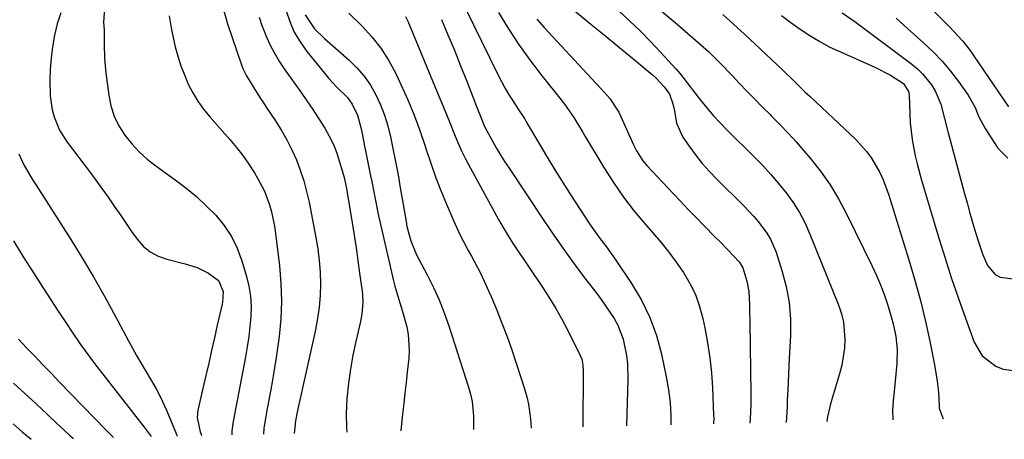
# Model space of a CAD drawing. Units: inches. Extents: x 1857223 to 1862544, y 442287 to 447718.
# Drawn here: x 1858678 to 1858959, y 442316 to 442436 of the extents above; entities that cross this region are included whole.
import ezdxf

# ---------------------------------------------------------------- set-up
doc = ezdxf.new("R2010")
doc.units = ezdxf.units.IN
doc.header["$MEASUREMENT"] = 0
doc.layers.add('7', color=7, linetype='Continuous')
doc.layers.add('8', color=7, linetype='Continuous')

msp = doc.modelspace()

# ---------------------------------------------------------------- linework, layer by layer
at = {"layer": '7', "color": 18}
for points in [[(1858827.88, 442445.67, 1876), (1858841.26, 442434.57, 1876), (1858844.5, 442431.88, 1876), (1858847.74, 442429.2, 1876), (1858850.98, 442426.52, 1876), (1858854.22, 442423.84, 1876), (1858858.82, 442420.04, 1876), (1858859.74, 442419.23, 1876), (1858862.23, 442416.57, 1876), (1858863.59, 442414.57, 1876), (1858864.61, 442411.78, 1876), (1858865.03, 442409.83, 1876), (1858865.61, 442406.32, 1876), (1858867.44, 442402.25, 1876), (1858869.21, 442399.68, 1876), (1858871.04, 442397.2, 1876), (1858872.95, 442394.79, 1876), (1858874.99, 442392.5, 1876), (1858877.12, 442390.27, 1876), (1858884.8, 442382.69, 1876), (1858887.62, 442379.72, 1876), (1858888.95, 442378.17, 1876), (1858891.4, 442374.9, 1876), (1858892.43, 442373.17, 1876), (1858894.01, 442369.43, 1876), (1858895.68, 442364.24, 1876), (1858896.88, 442359.67, 1876), (1858897.74, 442355.06, 1876), (1858898.1, 442350.38, 1876), (1858898.12, 442345.66, 1876), (1858897.78, 442339.12, 1876), (1858897.55, 442334.65, 1876), (1858897.34, 442330.17, 1876), (1858897.22, 442327.19, 1876), (1858897.16, 442325.33, 1876), (1858896.88, 442320.9, 1876)], [(1858857.01, 442442.06, 1872), (1858865.9, 442434.42, 1872), (1858868.89, 442431.84, 1872), (1858872.49, 442428.69, 1872), (1858874.81, 442426.6, 1872), (1858878.17, 442423.32, 1872), (1858881.43, 442419.93, 1872), (1858883.58, 442417.62, 1872), (1858885.75, 442415.34, 1872), (1858887.93, 442413.08, 1872), (1858890.14, 442410.85, 1872), (1858892.38, 442408.64, 1872), (1858892.72, 442408.3, 1872), (1858895.11, 442405.9, 1872), (1858897.45, 442403.46, 1872), (1858899.72, 442400.96, 1872), (1858901.95, 442398.41, 1872), (1858903.74, 442396.3, 1872), (1858906.68, 442392.56, 1872), (1858909.41, 442388.7, 1872), (1858911.85, 442384.64, 1872), (1858914.09, 442380.44, 1872), (1858921.39, 442365.46, 1872), (1858922.61, 442362.8, 1872), (1858923.76, 442360.11, 1872), (1858924.79, 442357.37, 1872), (1858925.75, 442354.61, 1872), (1858926.94, 442350.77, 1872), (1858927.42, 442348.99, 1872), (1858928.15, 442345.39, 1872), (1858928.52, 442341.74, 1872), (1858928.4, 442337.72, 1872), (1858928.22, 442335.71, 1872), (1858927.84, 442331.68, 1872), (1858927.64, 442329.67, 1872), (1858927.37, 442327.06, 1872), (1858927.22, 442324.25, 1872), (1858927.25, 442321.59, 1872)], [(1858736.35, 442439.39, 1896), (1858737.61, 442434.61, 1896), (1858741.74, 442422.64, 1896), (1858742.02, 442421.89, 1896), (1858743.05, 442419.74, 1896), (1858745.44, 442415.84, 1896), (1858747.05, 442413.34, 1896), (1858747.87, 442412.09, 1896), (1858748.7, 442410.85, 1896), (1858751.35, 442406.9, 1896), (1858753.04, 442404.23, 1896), (1858754.6, 442401.49, 1896), (1858756.01, 442398.67, 1896), (1858757.3, 442395.79, 1896), (1858758.41, 442392.83, 1896), (1858759.4, 442389.84, 1896), (1858760.21, 442386.8, 1896), (1858760.9, 442383.71, 1896), (1858762.84, 442373.65, 1896), (1858763.38, 442370.37, 1896), (1858763.79, 442367.08, 1896), (1858764.03, 442363.76, 1896), (1858764.14, 442360.44, 1896), (1858764.05, 442357.12, 1896), (1858763.8, 442353.81, 1896), (1858763.34, 442350.53, 1896), (1858762.72, 442347.27, 1896), (1858758.54, 442328.6, 1896), (1858757.58, 442324.26, 1896), (1858757, 442321.36, 1896), (1858756.68, 442317.74, 1896)], [(1858754.42, 442438.36, 1892), (1858755.44, 442435.25, 1892), (1858756.7, 442432.25, 1892), (1858758.34, 442429.45, 1892), (1858760.23, 442426.77, 1892), (1858765.27, 442420.54, 1892), (1858766.42, 442419.16, 1892), (1858768.85, 442416.53, 1892), (1858771.82, 442413.57, 1892), (1858773.2, 442411.72, 1892), (1858774.69, 442408.58, 1892), (1858775.61, 442405.07, 1892), (1858776, 442403.29, 1892), (1858776.74, 442399.73, 1892), (1858777.1, 442397.94, 1892), (1858778.43, 442391.24, 1892), (1858778.75, 442389.61, 1892), (1858779.7, 442384.73, 1892), (1858780.7, 442379.87, 1892), (1858781.07, 442378.25, 1892), (1858784.95, 442361.28, 1892), (1858785.32, 442359.8, 1892), (1858786.16, 442356.87, 1892), (1858787.56, 442352.51, 1892), (1858788.72, 442348.13, 1892), (1858789.14, 442345.93, 1892), (1858789.43, 442341.48, 1892), (1858789.3, 442339.24, 1892), (1858788.86, 442335.24, 1892), (1858788.53, 442332.24, 1892), (1858788.2, 442329.23, 1892), (1858787.87, 442326.23, 1892), (1858787.55, 442323.22, 1892), (1858787.1, 442318.54, 1892), (1858787.11, 442318.43, 1892)], [(1858805.36, 442439.15, 1882), (1858814.8, 442419.94, 1882), (1858816.71, 442416.33, 1882), (1858817.75, 442414.57, 1882), (1858818.84, 442412.84, 1882), (1858820.49, 442410.31, 1882), (1858822.26, 442407.61, 1882), (1858822.82, 442406.68, 1882), (1858826.56, 442400.24, 1882), (1858828.72, 442396.57, 1882), (1858830.93, 442392.92, 1882), (1858833.2, 442389.31, 1882), (1858835.5, 442385.73, 1882), (1858840.84, 442377.55, 1882), (1858843.61, 442373.63, 1882), (1858845.58, 442371.1, 1882), (1858848.37, 442367.2, 1882), (1858852.81, 442360.56, 1882), (1858855.62, 442355.79, 1882), (1858858.04, 442350.85, 1882), (1858859.89, 442345.67, 1882), (1858861.34, 442340.32, 1882), (1858862.71, 442333.87, 1882), (1858863.35, 442330.22, 1882), (1858863.82, 442326.56, 1882), (1858864.02, 442322.87, 1882), (1858864.04, 442320.16, 1882)], [(1858849.19, 442438.34, 1874), (1858852.27, 442435.49, 1874), (1858855.3, 442432.58, 1874), (1858858.24, 442429.59, 1874), (1858861.11, 442426.53, 1874), (1858865.5, 442421.73, 1874), (1858866.74, 442420.3, 1874), (1858869.6, 442416.52, 1874), (1858870.18, 442415.77, 1874), (1858872.5, 442412.81, 1874), (1858874.28, 442410.61, 1874), (1858876.12, 442408.47, 1874), (1858878.03, 442406.39, 1874), (1858880, 442404.36, 1874), (1858887.82, 442396.62, 1874), (1858890.2, 442394.16, 1874), (1858892.52, 442391.65, 1874), (1858894.75, 442389.05, 1874), (1858896.91, 442386.4, 1874), (1858898.9, 442383.63, 1874), (1858900.72, 442380.76, 1874), (1858902.28, 442377.75, 1874), (1858903.68, 442374.64, 1874), (1858911.86, 442354.18, 1874), (1858912.64, 442351.83, 1874), (1858913.22, 442349.45, 1874), (1858913.62, 442344.54, 1874), (1858913.47, 442342.06, 1874), (1858912.71, 442337.17, 1874), (1858912.1, 442334.76, 1874), (1858909.56, 442326.22, 1874), (1858909.3, 442325.3, 1874), (1858908.65, 442322.51, 1874), (1858908.44, 442321.16, 1874)], [(1858938.87, 442438.37, 1862), (1858942.33, 442434.92, 1862), (1858943.55, 442433.66, 1862), (1858945.96, 442431.11, 1862), (1858947.11, 442429.8, 1862), (1858949.29, 442427.06, 1862), (1858950.3, 442425.63, 1862), (1858960.26, 442410.97, 1862)], [(1858690.1, 442437.74, 1902), (1858689.12, 442434.61, 1902), (1858688.32, 442431.4, 1902), (1858687.75, 442428.03, 1902), (1858687.35, 442424.86, 1902), (1858687.13, 442421.67, 1902), (1858687.03, 442418.46, 1902), (1858687.11, 442414.11, 1902), (1858687.71, 442410.08, 1902), (1858688.22, 442408.09, 1902), (1858689.74, 442404.31, 1902), (1858691.91, 442400.86, 1902), (1858698.27, 442392.46, 1902), (1858700.08, 442390.04, 1902), (1858701.87, 442387.59, 1902), (1858703.61, 442385.12, 1902), (1858705.33, 442382.63, 1902), (1858707.2, 442379.89, 1902), (1858708.75, 442377.64, 1902), (1858710.31, 442375.4, 1902), (1858711.88, 442373.17, 1902), (1858713.63, 442371.2, 1902), (1858715.59, 442369.53, 1902), (1858717.86, 442368.33, 1902), (1858720.34, 442367.43, 1902), (1858725.61, 442366.17, 1902), (1858729.02, 442365.06, 1902), (1858732.21, 442363.43, 1902), (1858735.07, 442361.35, 1902), (1858736.39, 442358.28, 1902), (1858736.21, 442355.22, 1902), (1858736.09, 442354.61, 1902), (1858734.75, 442348.62, 1902), (1858733.95, 442345.02, 1902), (1858733.13, 442341.43, 1902), (1858732.31, 442337.83, 1902), (1858731.49, 442334.23, 1902), (1858729.23, 442324.42, 1902), (1858729.01, 442322.32, 1902), (1858729.9, 442318.17, 1902), (1858730.1, 442317.57, 1902), (1858730.15, 442317.45, 1902), (1858730.25, 442317.14, 1902)], [(1858720.99, 442436.92, 1898), (1858721.65, 442432.9, 1898), (1858722.78, 442428.08, 1898), (1858723.5, 442425.35, 1898), (1858724.34, 442422.66, 1898), (1858725.35, 442420.03, 1898), (1858726.47, 442417.43, 1898), (1858727.77, 442414.94, 1898), (1858729.21, 442412.52, 1898), (1858730.85, 442410.25, 1898), (1858732.62, 442408.05, 1898), (1858738.28, 442401.63, 1898), (1858740.19, 442399.35, 1898), (1858742.01, 442397.01, 1898), (1858743.7, 442394.58, 1898), (1858745.31, 442392.09, 1898), (1858746.22, 442390.62, 1898), (1858748.17, 442386.91, 1898), (1858749.64, 442382.99, 1898), (1858750.2, 442380.96, 1898), (1858751.06, 442376.86, 1898), (1858751.37, 442374.78, 1898), (1858752.48, 442365.6, 1898), (1858752.89, 442360.55, 1898), (1858753.06, 442355.49, 1898), (1858752.84, 442350.44, 1898), (1858752.37, 442345.39, 1898), (1858752.11, 442343.42, 1898), (1858751.53, 442339.37, 1898), (1858750.9, 442335.32, 1898), (1858750.19, 442331.28, 1898), (1858749.42, 442327.25, 1898), (1858748.95, 442324.89, 1898), (1858748.44, 442322.04, 1898), (1858748.03, 442319.19, 1898), (1858747.88, 442317.54, 1898)], [(1858746.64, 442436.54, 1894), (1858747.45, 442434.17, 1894), (1858748.35, 442431.83, 1894), (1858748.59, 442431.26, 1894), (1858749.76, 442428.7, 1894), (1858751.04, 442426.21, 1894), (1858752.49, 442423.8, 1894), (1858754.04, 442421.46, 1894), (1858758.61, 442415.03, 1894), (1858760.28, 442412.64, 1894), (1858761.93, 442410.22, 1894), (1858763.52, 442407.77, 1894), (1858765.38, 442404.83, 1894), (1858766.67, 442402.54, 1894), (1858767.83, 442400.19, 1894), (1858768.79, 442397.76, 1894), (1858769.61, 442395.26, 1894), (1858770.87, 442390.8, 1894), (1858771.3, 442388.92, 1894), (1858771.54, 442387.66, 1894), (1858771.66, 442387.03, 1894), (1858771.76, 442386.39, 1894), (1858773.17, 442377.89, 1894), (1858773.74, 442374.28, 1894), (1858774.3, 442370.67, 1894), (1858774.82, 442367.05, 1894), (1858775.32, 442363.43, 1894), (1858776, 442358.35, 1894), (1858776.11, 442357.27, 1894), (1858776.2, 442355.1, 1894), (1858775.97, 442351.84, 1894), (1858775.79, 442350.77, 1894), (1858775.57, 442349.7, 1894), (1858774.23, 442343.99, 1894), (1858773.4, 442340.05, 1894), (1858772.68, 442336.1, 1894), (1858772.12, 442332.12, 1894), (1858771.63, 442327.67, 1894), (1858771.45, 442323.45, 1894), (1858771.53, 442319.25, 1894), (1858771.66, 442318.08, 1894)], [(1858772.22, 442437.63, 1888), (1858776, 442433.92, 1888), (1858778.78, 442430.89, 1888), (1858781.34, 442427.68, 1888), (1858783.53, 442424.23, 1888), (1858785.5, 442420.61, 1888), (1858787.09, 442417.27, 1888), (1858789.03, 442412.96, 1888), (1858790.85, 442408.6, 1888), (1858792.48, 442404.16, 1888), (1858793.99, 442399.68, 1888), (1858794.19, 442399.07, 1888), (1858795.57, 442394.88, 1888), (1858797.04, 442390.72, 1888), (1858798.64, 442386.61, 1888), (1858800.33, 442382.54, 1888), (1858802.09, 442378.46, 1888), (1858803.92, 442374.48, 1888), (1858804.92, 442372.52, 1888), (1858806.29, 442369.95, 1888), (1858807.17, 442368.33, 1888), (1858808.88, 442365.09, 1888), (1858809.72, 442363.45, 1888), (1858811.31, 442360.15, 1888), (1858812.06, 442358.47, 1888), (1858812.78, 442356.79, 1888), (1858814.41, 442352.89, 1888), (1858815.89, 442349.23, 1888), (1858817.3, 442345.55, 1888), (1858818.61, 442341.83, 1888), (1858819.86, 442338.09, 1888), (1858822.38, 442330.19, 1888), (1858822.95, 442328.15, 1888), (1858823.44, 442326.08, 1888), (1858824.03, 442321.88, 1888), (1858824.25, 442319.26, 1888)], [(1858788.42, 442436.72, 1886), (1858789.01, 442435.43, 1886), (1858797.93, 442413.96, 1886), (1858799, 442411.36, 1886), (1858800.06, 442408.76, 1886), (1858801.1, 442406.15, 1886), (1858802.13, 442403.54, 1886), (1858803.2, 442400.95, 1886), (1858804.33, 442398.38, 1886), (1858805.57, 442395.87, 1886), (1858806.87, 442393.39, 1886), (1858814.89, 442378.82, 1886), (1858816.23, 442376.46, 1886), (1858817.62, 442374.13, 1886), (1858819.07, 442371.84, 1886), (1858820.56, 442369.58, 1886), (1858822.09, 442367.33, 1886), (1858823.61, 442365.09, 1886), (1858825.13, 442362.84, 1886), (1858826.65, 442360.59, 1886), (1858827.51, 442359.31, 1886), (1858829.41, 442356.38, 1886), (1858831.22, 442353.41, 1886), (1858832.91, 442350.37, 1886), (1858834.53, 442347.28, 1886), (1858838.18, 442339.96, 1886), (1858838.61, 442338.88, 1886), (1858838.93, 442337.18, 1886), (1858839.02, 442335.43, 1886), (1858838.89, 442319.6, 1886)], [(1858798.61, 442435.87, 1884), (1858800.48, 442431.48, 1884), (1858802.31, 442427.08, 1884), (1858804.1, 442422.66, 1884), (1858805.84, 442418.23, 1884), (1858808.8, 442410.58, 1884), (1858809.84, 442407.95, 1884), (1858810.94, 442405.36, 1884), (1858813.12, 442401.29, 1884), (1858814.26, 442399.28, 1884), (1858816.65, 442395.33, 1884), (1858817.9, 442393.4, 1884), (1858827.83, 442378.46, 1884), (1858830.64, 442374.32, 1884), (1858833.51, 442370.22, 1884), (1858836.45, 442366.17, 1884), (1858839.45, 442362.16, 1884), (1858842.88, 442357.67, 1884), (1858844.18, 442355.91, 1884), (1858845.44, 442354.14, 1884), (1858847.84, 442350.5, 1884), (1858848.89, 442348.61, 1884), (1858850.46, 442344.62, 1884), (1858851.4, 442340, 1884), (1858851.66, 442337.71, 1884), (1858851.78, 442333.12, 1884), (1858851.37, 442319.88, 1884)], [(1858825.78, 442435.99, 1878), (1858827.88, 442433.61, 1878), (1858845.14, 442415.07, 1878), (1858846.64, 442413.29, 1878), (1858849.16, 442409.42, 1878), (1858850.18, 442407.34, 1878), (1858851.36, 442404.61, 1878), (1858852.04, 442403.04, 1878), (1858853.43, 442399.89, 1878), (1858854.21, 442398.37, 1878), (1858856.08, 442395.55, 1878), (1858857.18, 442394.24, 1878), (1858864.65, 442386.25, 1878), (1858866.82, 442383.94, 1878), (1858869, 442381.64, 1878), (1858871.2, 442379.36, 1878), (1858873.42, 442377.09, 1878), (1858876.67, 442373.79, 1878), (1858877.87, 442372.58, 1878), (1858880.29, 442370.17, 1878), (1858883.54, 442366.71, 1878), (1858884.53, 442365.01, 1878), (1858885.72, 442361.23, 1878), (1858886.23, 442358.21, 1878), (1858886.4, 442354.57, 1878), (1858886.44, 442352.83, 1878), (1858886.5, 442349.36, 1878), (1858886.78, 442329, 1878), (1858886.78, 442326.12, 1878), (1858886.62, 442321.8, 1878), (1858886.52, 442320.67, 1878)], [(1858895.56, 442437.03, 1868), (1858898.19, 442435.02, 1868), (1858900.86, 442433.07, 1868), (1858903.62, 442431.25, 1868), (1858906.44, 442429.54, 1868), (1858909.36, 442428.01, 1868), (1858912.34, 442426.59, 1868), (1858922.2, 442422.26, 1868), (1858926.62, 442419.98, 1868), (1858930.33, 442417.57, 1868), (1858931.77, 442415.32, 1868), (1858931.88, 442414.79, 1868), (1858931.93, 442414.25, 1868), (1858932.11, 442408.8, 1868), (1858932.25, 442406.41, 1868), (1858932.79, 442401.66, 1868), (1858933.69, 442396.96, 1868), (1858934.23, 442394.63, 1868), (1858935.49, 442390.01, 1868), (1858940.42, 442373.5, 1868), (1858942.2, 442367.73, 1868), (1858944.04, 442361.99, 1868), (1858945.98, 442356.27, 1868), (1858947.99, 442350.58, 1868), (1858950.44, 442343.82, 1868), (1858952.8, 442339.85, 1868), (1858956.66, 442336.93, 1868), (1858958.76, 442336.12, 1868), (1858963.1, 442335.52, 1868)], [(1858912.81, 442437.72, 1866), (1858916.8, 442435, 1866), (1858932.72, 442423.1, 1866), (1858934.3, 442421.8, 1866), (1858935.77, 442420.4, 1866), (1858938.33, 442417.21, 1866), (1858939.37, 442415.46, 1866), (1858940.98, 442411.74, 1866), (1858942.06, 442407.62, 1866), (1858943.08, 442403.52, 1866), (1858943.62, 442401.47, 1866), (1858947.66, 442386.47, 1866), (1858948.46, 442383.54, 1866), (1858949.28, 442380.6, 1866), (1858950.12, 442377.68, 1866), (1858950.98, 442374.76, 1866), (1858951.68, 442372.44, 1866), (1858952.87, 442368.98, 1866), (1858954.32, 442365.63, 1866), (1858956.45, 442363.09, 1866), (1858957.9, 442362.35, 1866), (1858961.61, 442361.88, 1866)], [(1858928.22, 442436.28, 1864), (1858931.52, 442433.32, 1864), (1858936.07, 442429.24, 1864), (1858938.76, 442426.66, 1864), (1858941.34, 442423.97, 1864), (1858943.73, 442421.11, 1864), (1858945.99, 442418.15, 1864), (1858948.79, 442414.23, 1864), (1858950.74, 442410.76, 1864), (1858951.71, 442408.29, 1864), (1858953.57, 442404.76, 1864), (1858957.23, 442399.13, 1864), (1858960.06, 442396.29, 1864)], [(1858678.14, 442397.49, 1904), (1858679.61, 442394.43, 1904), (1858681.33, 442391.48, 1904), (1858682.21, 442390.02, 1904), (1858683.12, 442388.57, 1904), (1858692.99, 442373.06, 1904), (1858696.33, 442367.67, 1904), (1858699.59, 442362.22, 1904), (1858702.71, 442356.69, 1904), (1858705.75, 442351.12, 1904), (1858709.43, 442344.17, 1904), (1858710.58, 442342.04, 1904), (1858711.76, 442339.93, 1904), (1858714.22, 442335.76, 1904), (1858716.03, 442332.76, 1904), (1858717.35, 442330.43, 1904), (1858718.6, 442328.05, 1904), (1858720.26, 442324.39, 1904), (1858722.98, 442317.76, 1904), (1858723.05, 442317.59, 1904), (1858723.19, 442317.23, 1904), (1858723.28, 442316.99, 1904)], [(1858676.64, 442372.7, 1906), (1858679.45, 442368.14, 1906), (1858682.32, 442363.61, 1906), (1858685.21, 442359.1, 1906), (1858689.42, 442352.6, 1906), (1858691.91, 442348.8, 1906), (1858693.17, 442346.91, 1906), (1858695.73, 442343.15, 1906), (1858698.39, 442339.48, 1906), (1858699.77, 442337.67, 1906), (1858713.92, 442319.55, 1906), (1858715.6, 442317.23, 1906), (1858715.85, 442316.82, 1906)], [(1858678.12, 442344.68, 1908), (1858680.36, 442342.19, 1908), (1858682.7, 442339.77, 1908), (1858685.03, 442337.35, 1908), (1858687.36, 442334.93, 1908), (1858689.7, 442332.5, 1908), (1858703.02, 442318.64, 1908), (1858704.66, 442317.03, 1908), (1858705.18, 442316.58, 1908)], [(1858676.52, 442320.47, 1912), (1858679.09, 442318.19, 1912), (1858681.67, 442316.05, 1912)]]:
    msp.add_polyline3d(points, dxfattribs=at)
at = {"layer": '8', "color": 18}
for points in [[(1858702.61, 442439.11, 1900), (1858702.35, 442434.97, 1900), (1858702.54, 442432.87, 1900), (1858702.52, 442428.78, 1900), (1858702.58, 442424.7, 1900), (1858702.74, 442422.66, 1900), (1858702.96, 442420.63, 1900), (1858703.8, 442414.23, 1900), (1858704.44, 442411.18, 1900), (1858705.37, 442408.26, 1900), (1858706.72, 442405.5, 1900), (1858708.37, 442402.86, 1900), (1858710.35, 442400.42, 1900), (1858712.46, 442398.12, 1900), (1858714.79, 442396.03, 1900), (1858717.25, 442394.08, 1900), (1858722.77, 442390.12, 1900), (1858725.82, 442387.79, 1900), (1858728.78, 442385.34, 1900), (1858731.59, 442382.73, 1900), (1858734.29, 442380, 1900), (1858736.69, 442377.06, 1900), (1858738.79, 442373.94, 1900), (1858740.43, 442370.56, 1900), (1858741.77, 442367, 1900), (1858743.1, 442362.53, 1900), (1858743.77, 442359.73, 1900), (1858744.23, 442356.9, 1900), (1858744.38, 442354.03, 1900), (1858744.31, 442351.14, 1900), (1858744.04, 442348.25, 1900), (1858743.7, 442345.36, 1900), (1858743.26, 442342.48, 1900), (1858742.76, 442339.61, 1900), (1858739.22, 442321.15, 1900), (1858738.88, 442318.47, 1900), (1858738.86, 442317.34, 1900)], [(1858759.76, 442437.18, 1890), (1858762.47, 442433.21, 1890), (1858765.27, 442430.46, 1890), (1858772.3, 442424.26, 1890), (1858774.54, 442422.04, 1890), (1858776.6, 442419.67, 1890), (1858778.37, 442417.09, 1890), (1858779.95, 442414.36, 1890), (1858781.27, 442411.47, 1890), (1858782.42, 442408.53, 1890), (1858783.33, 442405.5, 1890), (1858784.08, 442402.42, 1890), (1858786.16, 442391.96, 1890), (1858786.36, 442390.93, 1890), (1858786.9, 442387.83, 1890), (1858787.42, 442384.72, 1890), (1858787.6, 442383.68, 1890), (1858788.54, 442378.17, 1890), (1858788.81, 442376.77, 1890), (1858789.93, 442372.66, 1890), (1858791.54, 442368.71, 1890), (1858792.18, 442367.43, 1890), (1858794.57, 442362.96, 1890), (1858796.34, 442359.42, 1890), (1858797.98, 442355.83, 1890), (1858799.42, 442352.15, 1890), (1858800.74, 442348.42, 1890), (1858806.39, 442330.92, 1890), (1858806.95, 442328.9, 1890), (1858807.38, 442326.86, 1890), (1858807.75, 442322.69, 1890), (1858807.77, 442320.31, 1890), (1858807.75, 442318.89, 1890)], [(1858814.86, 442437.89, 1880), (1858817.74, 442433.17, 1880), (1858820.76, 442428.55, 1880), (1858823.98, 442424.07, 1880), (1858827.35, 442419.68, 1880), (1858832.74, 442412.97, 1880), (1858833.7, 442411.73, 1880), (1858836.36, 442407.86, 1880), (1858838.82, 442403.84, 1880), (1858839.63, 442402.49, 1880), (1858844.93, 442393.6, 1880), (1858847.65, 442389.32, 1880), (1858850.51, 442385.15, 1880), (1858853.61, 442381.15, 1880), (1858856.86, 442377.25, 1880), (1858858.8, 442375.06, 1880), (1858861.14, 442372.31, 1880), (1858863.4, 442369.49, 1880), (1858865.55, 442366.59, 1880), (1858867.63, 442363.63, 1880), (1858869.45, 442360.54, 1880), (1858871.02, 442357.35, 1880), (1858872.21, 442354, 1880), (1858873.15, 442350.54, 1880), (1858873.71, 442347.85, 1880), (1858874.5, 442343.59, 1880), (1858875.14, 442339.32, 1880), (1858875.57, 442335.02, 1880), (1858875.87, 442330.7, 1880), (1858876.21, 442322.95, 1880), (1858876.23, 442322.04, 1880), (1858876.18, 442320.68, 1880), (1858876.16, 442320.44, 1880)], [(1858878.85, 442437.27, 1870), (1858881.96, 442434.48, 1870), (1858885.05, 442431.68, 1870), (1858888.1, 442428.84, 1870), (1858891.14, 442425.97, 1870), (1858895.9, 442421.44, 1870), (1858899.05, 442418.31, 1870), (1858902.35, 442415.12, 1870), (1858903.7, 442413.85, 1870), (1858916.72, 442401.58, 1870), (1858919.86, 442398.14, 1870), (1858921.21, 442396.26, 1870), (1858923.55, 442392.22, 1870), (1858924.54, 442390.11, 1870), (1858926.16, 442385.73, 1870), (1858932.13, 442366.37, 1870), (1858933.75, 442360.83, 1870), (1858935.26, 442355.26, 1870), (1858936.6, 442349.66, 1870), (1858937.84, 442344.02, 1870), (1858939.2, 442337.32, 1870), (1858939.97, 442332.68, 1870), (1858940.21, 442330.35, 1870), (1858940.38, 442328, 1870), (1858940.53, 442324.9, 1870), (1858941.61, 442321.91, 1870)], [(1858676.61, 442332.09, 1910), (1858679.91, 442329.14, 1910), (1858683.15, 442326.15, 1910), (1858686.37, 442323.12, 1910), (1858689.04, 442320.57, 1910), (1858690.92, 442318.81, 1910), (1858692.83, 442317.09, 1910), (1858693.72, 442316.32, 1910)]]:
    msp.add_polyline3d(points, dxfattribs=at)

doc.saveas('drawing.dxf')
